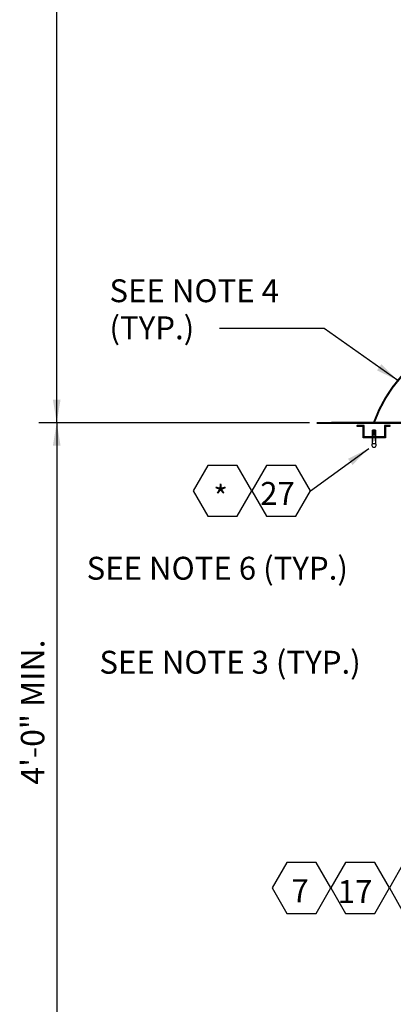
# Model space of a CAD drawing. Extents: x 17.7 to 30.9, y 4.3 to 22.
# Drawn here: x 17.7 to 19.8, y 13 to 18.4 of the extents above; entities that cross this region are included whole.
import ezdxf

# ---------------------------------------------------------------- set-up
doc = ezdxf.new("R2010")
doc.units = 0
doc.header["$LTSCALE"] = 0.375
doc.header["$MEASUREMENT"] = 0
doc.layers.get('0').update_dxf_attribs({"linetype": 'CONTINUOUS'})
doc.styles.add('ROMANS', font='ROMANS.shx')
doc.styles.get("Standard").update_dxf_attribs({"font": 'ROMANS'})
doc.dimstyles.get("Standard").update_dxf_attribs({"dimtxt": 0.18, "dimasz": 0.18, "dimexe": 0.18, "dimexo": 0.0625, "dimgap": 0.09, "dimtad": 0, "dimtih": 1, "dimtoh": 1, "dimdec": 4, "dimzin": 0, "dimdsep": 46, "dimtxsty": 'Standard', "dimcen": 0.09, "dimadec": 0, "dimazin": 0, "dimtfac": 1, "dimtdec": 4, "dimtofl": 0, "dimtmove": 0, "dimatfit": 3, "dimfxl": 0, "dimtolj": 1, "dimtzin": 0, "dimarcsym": 0})

msp = doc.modelspace()

# ---------------------------------------------------------------- linework, layer by layer
at = {"color": 10, "linetype": 'Continuous'}
for p, q in [((17.9247, 21.9934), (17.9247, 16.2144)), ((17.9266, 16.2147), (17.9266, 12.8883))]:
    msp.add_line(p, q, dxfattribs=at)
at = {"color": 10}
msp.add_line((19.3071, 16.2144), (17.8297, 16.2144), dxfattribs=at)
at = {"linetype": 'Continuous'}
for p, q in [((20.5086, 16.2147), (19.4278, 16.2147)), ((19.6069, 16.1992), (19.5674, 16.1992)), ((19.568, 16.1994), (19.5699, 16.2004)), ((19.568, 16.1929), (19.568, 16.1994)), ((19.6, 16.1929), (19.568, 16.1929)), ((19.6, 16.1317), (19.6, 16.1929)), ((19.6069, 16.1379), (19.6069, 16.1992)), ((19.7472, 16.1992), (19.7165, 16.1992)), ((19.7165, 16.1992), (19.7165, 16.1379)), ((19.7468, 16.1929), (19.7233, 16.1929)), ((19.7233, 16.1929), (19.7233, 16.1317)), ((19.7468, 16.1994), (19.7468, 16.1929)), ((19.7233, 16.1317), (19.6, 16.1317)), ((19.7165, 16.1379), (19.6069, 16.1379)), ((19.6507, 16.1729), (19.6507, 16.1116)), ((19.6683, 16.1729), (19.6507, 16.1729)), ((19.6683, 16.1663), (19.6507, 16.1663)), ((19.6683, 16.1598), (19.6507, 16.1598)), ((19.6683, 16.1532), (19.6507, 16.1532)), ((19.6683, 16.1456), (19.6507, 16.1456)), ((19.6508, 16.0988), (19.6508, 16.1731)), ((19.6683, 16.1159), (19.6683, 16.1729)), ((19.6687, 16.1731), (19.6687, 16.0988)), ((19.3123, 15.8419), (19.6309, 16.0742)), ((19.6687, 16.0988), (19.6508, 16.0988))]:
    msp.add_line(p, q, dxfattribs=at)
at = {"linetype": 'Continuous', "const_width": 0.0112}
msp.add_lwpolyline([(20.8002, 16.7061), (20.3909, 16.717, 0.324296), (19.6601, 16.2166, -0.704597)], format="xyb", dxfattribs=at)
msp.add_lwpolyline([(20.4969, 16.2129), (19.3458, 16.2129)], dxfattribs=at)
at = {"linetype": 'Continuous'}
for points in [[(18.9924, 15.8419), (18.9124, 15.9804), (18.7525, 15.9804), (18.6725, 15.8419), (18.7525, 15.7034), (18.9124, 15.7034)], [(19.3123, 15.8419), (19.2323, 15.9804), (19.0724, 15.9804), (18.9924, 15.8419), (19.0724, 15.7034), (19.2323, 15.7034)], [(19.4237, 13.6741), (19.3438, 13.8127), (19.1838, 13.8127), (19.1038, 13.6741), (19.1838, 13.5356), (19.3438, 13.5356)], [(19.7436, 13.6741), (19.6636, 13.8127), (19.5037, 13.8127), (19.4237, 13.6741), (19.5037, 13.5356), (19.6636, 13.5356)], [(20.0635, 13.6741), (19.9835, 13.8127), (19.8236, 13.8127), (19.7436, 13.6741), (19.8236, 13.5356), (19.9835, 13.5356)]]:
    msp.add_lwpolyline(points, close=True, dxfattribs=at)
msp.add_arc((19.6598, 16.0915), 0.0115, 140.8087, 39.1913, dxfattribs=at)
at = {"color": 10}
for points in [[(17.9474, 16.3397), (17.9266, 16.2147), (17.9057, 16.3397)], [(17.9057, 16.0897), (17.9266, 16.2147), (17.9474, 16.0897)]]:
    msp.add_solid(points, dxfattribs=at)
msp.add_solid([(19.5177, 16.0174), (19.6309, 16.0742), (19.5422, 15.9838)])

# ---------------------------------------------------------------- texts
at = {"style": 'ROMANS'}
for s, p in [('SEE NOTE 4', (18.2146, 16.8723)), ('(TYP.)', (18.2146, 16.6699)), ('*', (18.7821, 15.746)), ('27', (19.0382, 15.7658)), ('SEE NOTE 6 (TYP.)', (18.0899, 15.3573)), ('SEE NOTE 3 (TYP.)', (18.1598, 14.8441)), ('7', (19.2085, 13.5965)), ('17', (19.4614, 13.5921))]:
    msp.add_text(s, height=0.125, dxfattribs=at).set_placement(p)
at = {"linetype": 'Continuous', "style": 'ROMANS'}
msp.add_text('4\'-0" MIN.', height=0.128, rotation=90, dxfattribs=at).set_placement((17.8589, 14.2384))

# ---------------------------------------------------------------- leaders
msp.add_leader([(19.7901, 16.4447), (19.3881, 16.7294), (18.8164, 16.7294)], dimstyle='Standard', override={"dimtxt": 0.125, "dimasz": 0.125, "dimgap": 0.09, "dimtad": 0, "dimlunit": 4, "dimtxsty": 'ROMANS', "dimse2": 1, "dimtmove": 2})

doc.saveas('drawing.dxf')
